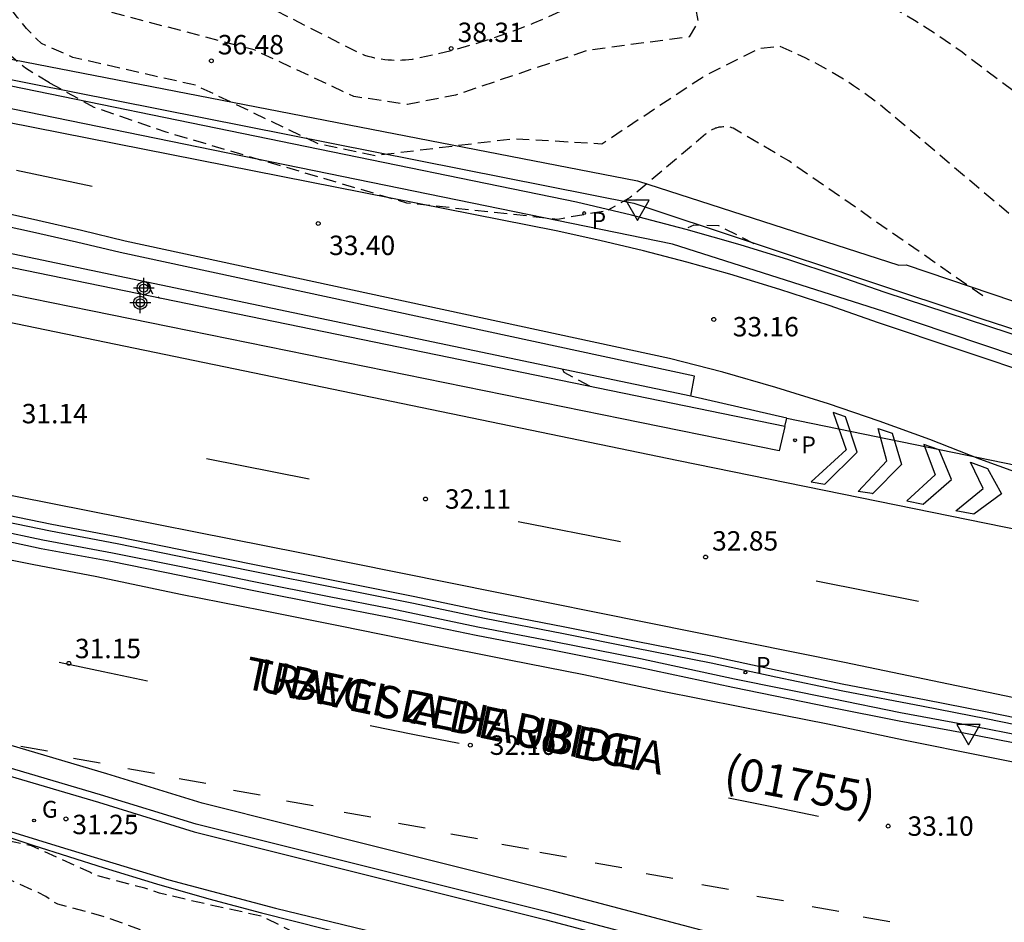
# Model space of a CAD drawing. Units: metres. Extents: x 584844 to 585195, y 4795039 to 4795291.
# Drawn here: x 585018 to 585056, y 4795216 to 4795250 of the extents above; entities that cross this region are included whole.
import ezdxf

# ---------------------------------------------------------------- set-up
doc = ezdxf.new("R2010")
doc.units = ezdxf.units.M
doc.header["$MEASUREMENT"] = 0
doc.linetypes.add('TRAZOS_NORMALES', pattern=[0.75, 0.5, -0.25])
for name, color, linetype in [('020194', 31, 'TRAZOS_NORMALES'), ('020195', 30, 'TRAZOS_NORMALES'), ('020204', 9, 'Continuous'), ('020308', 9, 'Continuous'), ('060102', 9, 'Continuous'), ('060106', 9, 'Continuous'), ('060108', 9, 'Continuous'), ('060113', 4, 'Continuous'), ('060124', 9, 'Continuous'), ('060130', 9, 'Continuous'), ('060135', 9, 'Continuous'), ('070105', 6, 'Continuous'), ('070111', 6, 'Continuous'), ('070112', 6, 'Continuous'), ('080302', 9, 'Continuous'), ('080306', 9, 'Continuous'), ('080312', 8, 'Continuous'), ('210205', 4, 'Continuous'), ('210305', 4, 'Continuous'), ('230204', 9, 'Continuous'), ('230304', 9, 'Continuous'), ('260101', 9, 'Continuous'), ('260205', 9, 'Continuous'), ('Centroides', 1, 'Continuous')]:
    doc.layers.add(name, color=color, linetype=linetype)
doc.styles.add('ARIAL', font='arial.ttf', dxfattribs={"height": 1})
doc.styles.add('ARIALI', font='ariali.ttf', dxfattribs={"height": 1})
doc.styles.add('ROMANS', font='romans__.ttf', dxfattribs={"height": 1})

# ---------------------------------------------------------------- blocks, each defined once
blk = doc.blocks.new('COTAPU')
blk.add_circle((0, 0), 0.075)
blk = doc.blocks.new('REGAS')
blk.add_circle((0, 0), 0.055)
blk = doc.blocks.new('PLUVI3')
blk.add_circle((0, 0), 0.055)
blk = doc.blocks.new('SETRA')
at = {"linetype": 'Continuous'}
blk.add_lwpolyline([(0.451, 0.26), (-0.45, 0.26), (-0.001, -0.52)], close=True, dxfattribs=at)
blk = doc.blocks.new('Centroide')
for points in [[(0, -0.402), (0, 0.402)], [(0.402, 0), (-0.402, 0)]]:
    blk.add_lwpolyline(points)
for radius in [0.256, 0.159]:
    blk.add_circle((0, 0), radius)

msp = doc.modelspace()

# ---------------------------------------------------------------- linework, layer by layer
at = {"layer": '020194', "flags": 128}
for points, elevation in [([(585019.577, 4795248.03), (585018.651, 4795248.588), (585018.461, 4795248.738), (585018.271, 4795248.898), (585018.091, 4795249.058), (585017.911, 4795249.228), (585017.741, 4795249.398), (585017.581, 4795249.578), (585017.421, 4795249.768), (585017.261, 4795249.958), (585017.121, 4795250.158), (585016.981, 4795250.358), (585016.851, 4795250.558), (585016.721, 4795250.768), (585016.601, 4795250.988), (585016.491, 4795251.198), (585016.391, 4795251.428), (585016.291, 4795251.648), (585016.211, 4795251.878), (585016.011, 4795252.428), (585015.831, 4795252.978), (585015.671, 4795253.538), (585015.521, 4795254.098), (585015.401, 4795254.668), (585015.291, 4795255.238), (585015.191, 4795255.818), (585015.121, 4795256.388), (585014.852, 4795259.628), (585014.642, 4795269.777), (585015.132, 4795276.857), (585014.872, 4795280.457), (585014.862, 4795280.557), (585014.852, 4795280.657), (585014.832, 4795280.757), (585014.802, 4795280.857), (585014.782, 4795280.957), (585014.752, 4795281.057), (585014.722, 4795281.157), (585014.682, 4795281.247), (585014.642, 4795281.347), (585014.602, 4795281.437), (585014.562, 4795281.527), (585014.512, 4795281.617), (585014.462, 4795281.707), (585014.402, 4795281.797), (585014.352, 4795281.877), (585014.292, 4795281.957), (585014.222, 4795282.037), (585014.162, 4795282.117), (585014.092, 4795282.197), (585014.022, 4795282.267), (585013.942, 4795282.337), (585013.412, 4795282.537), (585011.802, 4795282.677), (585011.062, 4795282.967), (585010.942, 4795283.027), (585010.832, 4795283.097), (585010.722, 4795283.177), (585010.612, 4795283.257), (585010.502, 4795283.337), (585010.402, 4795283.427), (585010.302, 4795283.517), (585010.202, 4795283.607), (585010.112, 4795283.707), (585010.022, 4795283.807), (585009.932, 4795283.907), (585009.852, 4795284.017), (585009.772, 4795284.117), (585009.702, 4795284.237), (585009.622, 4795284.347), (585009.562, 4795284.457), (585009.492, 4795284.577), (585009.432, 4795284.697), (585009.162, 4795286.577), (585009.287, 4795290.137)], 35.64), ([(585062.463, 4795238.232), (585059.87, 4795240.247), (585051.95, 4795246.947), (585051.53, 4795247.287), (585051.09, 4795247.607), (585050.65, 4795247.907), (585050.2, 4795248.207), (585049.73, 4795248.477), (585049.26, 4795248.747), (585048.78, 4795248.987), (585048.29, 4795249.217), (585047.8, 4795249.437), (585046.99, 4795249.337), (585044.89, 4795248.287), (585040.921, 4795245.658), (585037.531, 4795245.858), (585032.161, 4795245.208), (585029.981, 4795245.658), (585025.221, 4795247.928), (585020.481, 4795249.008), (585019.271, 4795249.538), (585019.071, 4795249.728), (585018.871, 4795249.928), (585018.691, 4795250.128), (585018.511, 4795250.338), (585018.341, 4795250.548), (585018.171, 4795250.768), (585018.011, 4795250.998), (585017.871, 4795251.228), (585017.721, 4795251.468), (585017.591, 4795251.708), (585017.471, 4795251.948), (585017.351, 4795252.198), (585017.251, 4795252.458), (585017.151, 4795252.708), (585017.061, 4795252.978), (585016.981, 4795253.238), (585016.761, 4795253.968), (585016.571, 4795254.698), (585016.401, 4795255.438), (585016.251, 4795256.178), (585016.131, 4795256.928), (585016.041, 4795257.688), (585015.981, 4795258.438), (585015.782, 4795261.888), (585015.692, 4795265.328), (585015.732, 4795268.777), (585015.832, 4795271.407), (585016.002, 4795274.027), (585016.252, 4795276.637), (585016.582, 4795279.237), (585016.522, 4795280.247), (585016.472, 4795280.427), (585016.402, 4795280.607), (585016.342, 4795280.787), (585016.262, 4795280.967), (585016.182, 4795281.147), (585016.102, 4795281.317), (585016.012, 4795281.487), (585015.912, 4795281.647), (585015.812, 4795281.817), (585015.702, 4795281.967), (585015.592, 4795282.127), (585015.472, 4795282.277), (585015.352, 4795282.427), (585015.232, 4795282.567), (585011.542, 4795285.217), (585011.442, 4795285.307), (585011.352, 4795285.397), (585011.252, 4795285.497), (585011.162, 4795285.597), (585011.072, 4795285.697), (585010.992, 4795285.797), (585010.912, 4795285.907), (585010.832, 4795286.017), (585010.762, 4795286.127), (585010.692, 4795286.237), (585010.622, 4795286.357), (585010.562, 4795286.477), (585010.502, 4795286.597), (585010.452, 4795286.717), (585010.182, 4795288.257), (585010.182, 4795290.137)], 36.64), ([(585070.704, 4795236.35), (585070.259, 4795236.607), (585069.4, 4795237.137), (585068.57, 4795237.697), (585067.75, 4795238.277), (585066.95, 4795238.897), (585063.8, 4795241.537), (585058.23, 4795246.637), (585054.84, 4795249.207), (585053.93, 4795249.837), (585053, 4795250.437), (585052.05, 4795251.007), (585051.08, 4795251.557), (585050.1, 4795252.067), (585049.1, 4795252.547), (585048.09, 4795252.997), (585047.061, 4795253.417), (585046.991, 4795253.457), (585046.911, 4795253.487), (585046.841, 4795253.527), (585046.761, 4795253.557), (585046.681, 4795253.587), (585046.601, 4795253.617), (585046.521, 4795253.637), (585046.441, 4795253.657), (585046.361, 4795253.677), (585046.271, 4795253.697), (585046.191, 4795253.707), (585046.111, 4795253.717), (585046.021, 4795253.727), (585045.941, 4795253.727), (585045.851, 4795253.727), (585045.771, 4795253.727), (585045.691, 4795253.727), (585045.601, 4795253.717), (585045.521, 4795253.707), (585045.441, 4795253.687), (585045.351, 4795253.677), (585045.271, 4795253.657), (585045.191, 4795253.637), (585045.111, 4795253.607), (585045.031, 4795253.587), (585044.951, 4795253.557), (585044.881, 4795253.517), (585044.801, 4795253.487), (585044.721, 4795253.447), (585044.651, 4795253.407), (585044.581, 4795253.367), (585044.511, 4795253.317), (585044.441, 4795253.267), (585044.231, 4795252.497), (585044.641, 4795250.397), (585044.291, 4795249.797), (585040.371, 4795249.278), (585035.261, 4795247.548), (585033.411, 4795247.188), (585031.331, 4795247.498), (585027.481, 4795249.298), (585021.771, 4795250.798), (585020.071, 4795251.578), (585019.941, 4795251.678), (585019.801, 4795251.778), (585019.681, 4795251.888), (585019.551, 4795251.998), (585019.431, 4795252.118), (585019.321, 4795252.238), (585019.211, 4795252.358), (585019.101, 4795252.488), (585018.991, 4795252.618), (585018.901, 4795252.758), (585018.801, 4795252.888), (585018.711, 4795253.028), (585018.631, 4795253.178), (585018.551, 4795253.318), (585018.481, 4795253.468), (585018.411, 4795253.628), (585018.341, 4795253.778), (585018.281, 4795253.938), (585018.231, 4795254.088), (585018.181, 4795254.248), (585017.931, 4795255.118), (585017.711, 4795255.998), (585017.521, 4795256.878), (585017.361, 4795257.768), (585017.241, 4795258.658), (585017.141, 4795259.558), (585017.082, 4795260.458), (585016.992, 4795262.688), (585016.982, 4795264.908), (585017.052, 4795267.138), (585017.202, 4795269.357), (585017.002, 4795272.617), (585017.092, 4795273.377), (585017.222, 4795274.127), (585017.362, 4795274.887), (585017.532, 4795275.627), (585017.722, 4795276.367), (585017.932, 4795277.107), (585018.172, 4795277.827), (585018.122, 4795279.107), (585017.982, 4795279.527), (585017.822, 4795279.927), (585017.652, 4795280.327), (585017.462, 4795280.727), (585017.272, 4795281.117), (585017.062, 4795281.497), (585016.832, 4795281.867), (585016.602, 4795282.237), (585013.552, 4795286.267), (585012.272, 4795288.367), (585011.669, 4795290.137)], 37.64), ([(585012.207, 4795290.137), (585016.982, 4795283.887), (585017.282, 4795283.447), (585017.572, 4795283.007), (585017.852, 4795282.547), (585018.102, 4795282.087), (585018.352, 4795281.617), (585018.572, 4795281.127), (585018.782, 4795280.647), (585018.972, 4795280.147), (585019.142, 4795279.647), (585019.232, 4795279.337), (585019.312, 4795279.037), (585019.372, 4795278.727), (585019.432, 4795278.417), (585019.472, 4795278.107), (585019.502, 4795277.787), (585019.532, 4795277.477), (585019.542, 4795277.167), (585019.542, 4795276.847), (585019.542, 4795276.537), (585019.172, 4795273.627), (585018.912, 4795270.717), (585018.742, 4795267.797), (585018.662, 4795264.868), (585018.671, 4795261.938), (585018.781, 4795259.018), (585018.821, 4795258.598), (585018.871, 4795258.178), (585018.931, 4795257.758), (585019.011, 4795257.348), (585019.111, 4795256.938), (585019.221, 4795256.528), (585019.341, 4795256.128), (585019.481, 4795255.728), (585019.631, 4795255.328), (585019.691, 4795255.198), (585019.761, 4795255.058), (585019.831, 4795254.928), (585019.901, 4795254.808), (585019.981, 4795254.678), (585020.061, 4795254.558), (585020.151, 4795254.438), (585020.241, 4795254.318), (585020.331, 4795254.208), (585020.431, 4795254.098), (585020.531, 4795253.988), (585020.641, 4795253.888), (585020.751, 4795253.788), (585020.861, 4795253.688), (585020.971, 4795253.598), (585021.091, 4795253.508), (585021.211, 4795253.428), (585021.341, 4795253.348), (585021.471, 4795253.268), (585021.601, 4795253.198), (585023.411, 4795252.428), (585028.221, 4795250.868), (585031.611, 4795249.148), (585031.741, 4795249.098), (585031.871, 4795249.058), (585032.001, 4795249.028), (585032.131, 4795248.988), (585032.261, 4795248.968), (585032.391, 4795248.948), (585032.531, 4795248.928), (585032.661, 4795248.908), (585032.791, 4795248.908), (585032.931, 4795248.898), (585033.061, 4795248.898), (585033.201, 4795248.908), (585033.331, 4795248.908), (585033.461, 4795248.928), (585033.601, 4795248.938), (585034.391, 4795249.108), (585035.181, 4795249.298), (585035.971, 4795249.518), (585036.741, 4795249.758), (585037.511, 4795250.038), (585038.271, 4795250.328), (585039.011, 4795250.648), (585039.751, 4795250.997), (585040.471, 4795251.367), (585041.141, 4795251.987), (585042.821, 4795254.407), (585042.961, 4795254.557), (585043.111, 4795254.697), (585043.261, 4795254.847), (585043.421, 4795254.977), (585043.571, 4795255.107), (585043.741, 4795255.237), (585043.911, 4795255.357), (585044.081, 4795255.477), (585044.251, 4795255.577), (585044.431, 4795255.687), (585044.621, 4795255.777), (585044.801, 4795255.877), (585045.081, 4795255.997), (585045.361, 4795256.117), (585045.651, 4795256.217), (585045.931, 4795256.317), (585046.231, 4795256.397), (585046.521, 4795256.467), (585046.821, 4795256.537), (585047.121, 4795256.587), (585047.421, 4795256.637), (585047.721, 4795256.667), (585048.021, 4795256.687), (585048.321, 4795256.697), (585048.631, 4795256.697), (585048.931, 4795256.687), (585049.231, 4795256.667), (585049.54, 4795256.637), (585049.84, 4795256.597), (585050.14, 4795256.547), (585050.43, 4795256.487), (585050.73, 4795256.407), (585051.02, 4795256.327), (585051.41, 4795256.187), (585051.79, 4795256.037), (585052.17, 4795255.877), (585052.54, 4795255.697), (585052.91, 4795255.517), (585053.27, 4795255.317), (585053.62, 4795255.097), (585053.97, 4795254.877), (585058.41, 4795251.437), (585063.34, 4795248.087), (585067.04, 4795244.847), (585074.149, 4795239.237), (585081.059, 4795234.737), (585083.286, 4795233.475)], 38.64), ([(585055.644, 4795239.79), (585048.14, 4795245.007), (585045.99, 4795246.277), (585045.95, 4795246.287), (585045.92, 4795246.297), (585045.88, 4795246.307), (585045.84, 4795246.307), (585045.81, 4795246.317), (585045.77, 4795246.317), (585045.74, 4795246.327), (585045.7, 4795246.327), (585045.66, 4795246.327), (585045.63, 4795246.327), (585045.59, 4795246.327), (585045.55, 4795246.317), (585045.52, 4795246.317), (585045.48, 4795246.307), (585045.44, 4795246.307), (585045.41, 4795246.297), (585045.37, 4795246.287), (585045.34, 4795246.277), (585045.3, 4795246.267), (585045.27, 4795246.247), (585045.24, 4795246.237), (585045.2, 4795246.227), (585045.17, 4795246.207), (585045.14, 4795246.187), (585045.11, 4795246.167), (585045.08, 4795246.147), (585045.05, 4795246.127), (585045.02, 4795246.108), (585044.99, 4795246.088), (585044.96, 4795246.058), (585044.93, 4795246.038), (585042.02, 4795243.588), (585041.147, 4795243.102)], 35.64), ([(585023.337, 4795240.325), (585023.56, 4795239.858), (585023.846, 4795239.706)], 31.64), ([(585039.398, 4795236.956), (585039.45, 4795236.846), (585040.508, 4795236.282)], 32.64), ([(585050.086, 4795055.457), (585050.087, 4795056.047), (585050.009, 4795058.63), (585050.002, 4795059.811), (585049.745, 4795061.163), (585049.37, 4795063.438), (585049.217, 4795064.634), (585048.67, 4795069.404), (585048.526, 4795070.471), (585048.339, 4795071.622), (585048.184, 4795072.73), (585048.074, 4795073.743), (585048.023, 4795074.828), (585047.985, 4795075.849), (585048.009, 4795076.895), (585048.127, 4795077.894), (585048.182, 4795079.041), (585048.221, 4795081.111), (585048.283, 4795082.274), (585048.373, 4795084.597), (585048.493, 4795086.914), (585048.709, 4795090.033), (585048.679, 4795091.215), (585048.47, 4795091.876), (585048.339, 4795092.056), (585048.167, 4795092.203), (585047.949, 4795092.326), (585047.074, 4795092.687), (585046.883, 4795092.826), (585046.7, 4795092.99), (585046.067, 4795093.682), (585045.276, 4795096.387), (585045.054, 4795097.387), (585044.877, 4795098.373), (585044.781, 4795099.396), (585044.753, 4795100.432), (585044.75, 4795101.453), (585044.72, 4795102.455), (585044.676, 4795102.696), (585044.615, 4795102.887), (585044.326, 4795104.138), (585043.208, 4795109.673), (585042.922, 4795110.672), (585042.765, 4795111.422), (585042.505, 4795113.862), (585042.297, 4795116.115), (585042.153, 4795117.38), (585042.129, 4795118.397), (585042.262, 4795119.425), (585042.597, 4795120.529), (585042.751, 4795121.656), (585042.52, 4795124.08), (585042.562, 4795125.103), (585042.753, 4795126.183), (585043.076, 4795127.214), (585043.33, 4795127.681), (585043.924, 4795128.571), (585045.328, 4795130.234), (585045.96, 4795131.199), (585046.601, 4795132.086), (585047.834, 4795133.728), (585048.595, 4795134.576), (585049.168, 4795135.282), (585049.562, 4795136.076), (585049.6, 4795136.303), (585049.612, 4795137.449), (585049.522, 4795138.54), (585049.112, 4795142.821), (585049.085, 4795143.963), (585049.243, 4795145.126), (585049.421, 4795145.255), (585049.626, 4795145.311), (585049.859, 4795145.271), (585050.058, 4795145.183), (585050.402, 4795144.953), (585052.573, 4795145.796), (585052.928, 4795145.953), (585053.063, 4795146.052), (585053.146, 4795146.268), (585053.221, 4795146.538), (585053.48, 4795147.591), (585055.533, 4795156.58), (585055.647, 4795156.929), (585055.81, 4795157.245), (585064.789, 4795169.276), (585065.008, 4795169.532), (585065.24, 4795169.756), (585065.591, 4795170.033), (585066.033, 4795170.294), (585075.858, 4795174.813), (585076.113, 4795174.965), (585076.362, 4795175.19), (585076.672, 4795175.615), (585079.263, 4795183.385), (585079.228, 4795184.762), (585079.139, 4795184.975), (585079.067, 4795185.276), (585078.268, 4795189.229), (585077.985, 4795190.518), (585077.841, 4795191.053), (585077.695, 4795191.478), (585077.546, 4795191.775), (585077.395, 4795191.962), (585077.242, 4795192.067), (585077.088, 4795192.118), (585076.125, 4795192.245), (585075.67, 4795192.764), (585075.498, 4795192.889), (585075.384, 4795192.95), (585074.958, 4795193.128), (585074.079, 4795193.445), (585073.769, 4795193.53), (585073.221, 4795193.639), (585072.002, 4795193.795), (585071.693, 4795193.797), (585071.554, 4795193.775), (585071.427, 4795193.733), (585071.206, 4795193.604), (585070.723, 4795193.207), (585070.562, 4795193.105), (585070.497, 4795193.082), (585070.39, 4795193.081), (585070.247, 4795193.14), (585069.917, 4795193.371), (585068.914, 4795194.139), (585062.852, 4795198.889), (585056.242, 4795204.097), (585055.705, 4795204.534), (585055.591, 4795204.655), (585054.257, 4795205.236), (585053.055, 4795205.831), (585051.419, 4795206.696), (585050.331, 4795207.193), (585048.577, 4795207.891), (585043.705, 4795209.739), (585043.665, 4795209.749), (585043.637, 4795209.711), (585043.376, 4795209.537), (585043.32, 4795209.522), (585043.306, 4795209.557), (585043.278, 4795209.536), (585043.223, 4795209.603), (585042.462, 4795209.8), (585042.292, 4795209.813), (585042.087, 4795209.777), (585041.612, 4795209.844), (585039.956, 4795210.197), (585037.271, 4795210.8), (585036.766, 4795210.929), (585036.407, 4795211.055), (585035.848, 4795211.168), (585035.539, 4795211.283), (585035.309, 4795211.345), (585035.167, 4795211.432), (585034.888, 4795211.645), (585033.094, 4795213.125), (585032.693, 4795213.421), (585032.532, 4795213.472), (585032.222, 4795213.611), (585030.224, 4795214.574), (585027.794, 4795215.814), (585025.746, 4795216.259), (585023.826, 4795216.712), (585023.259, 4795216.899), (585021.333, 4795217.409), (585021.134, 4795217.518), (585018.878, 4795218.534), (585016.692, 4795219.015), (585016.043, 4795219.042), (585014.061, 4795219.063), (585013.26, 4795219.266), (585012.978, 4795219.378), (585012.742, 4795219.498), (585012.55, 4795219.63), (585012.38, 4795219.814), (585012.256, 4795220.02), (585012.169, 4795220.405)], 30.64)]:
    msp.add_lwpolyline(points, dxfattribs=dict(at, elevation=elevation))
at = {"layer": '020195', "flags": 128}
for points, elevation in [([(585019.577, 4795248.03), (585021.286, 4795247.089), (585024.068, 4795246.131), (585033.373, 4795243.392), (585039.216, 4795242.761), (585041.147, 4795243.102)], 35.64), ([(585046.808, 4795241.809), (585045.44, 4795242.498), (585044.47, 4795242.518), (585044.199, 4795242.405)], 34.64), ([(585040.457, 4795106.115), (585040.088, 4795107.872), (585039.85, 4795108.888), (585039.332, 4795110.51), (585039.012, 4795111.636), (585038.757, 4795112.61), (585038.476, 4795113.763), (585037.754, 4795117.037), (585037.486, 4795117.935), (585037.073, 4795119.189), (585036.812, 4795120.182), (585036.562, 4795121.344), (585036.388, 4795122.384), (585036.287, 4795123.604), (585036.339, 4795124.603), (585036.497, 4795125.603), (585036.733, 4795126.787), (585036.969, 4795127.714), (585037.552, 4795129.728), (585037.896, 4795130.789), (585038.276, 4795131.816), (585038.662, 4795132.744), (585039.19, 4795133.925), (585039.628, 4795134.97), (585040.114, 4795136.009), (585040.679, 4795136.949), (585041.736, 4795138.793), (585042.361, 4795139.658), (585043.273, 4795140.66), (585044.214, 4795141.535), (585044.941, 4795142.357), (585045.581, 4795143.277), (585046.174, 4795144.254), (585046.294, 4795144.42), (585046.843, 4795145.294), (585047.227, 4795146.298), (585047.456, 4795147.489), (585047.511, 4795148.545), (585047.663, 4795149.41), (585047.775, 4795149.587), (585047.931, 4795149.743), (585048.123, 4795149.839), (585048.334, 4795149.848), (585048.542, 4795149.779), (585049.091, 4795149.466), (585049.123, 4795149.462), (585051.042, 4795151.1), (585051.787, 4795151.756), (585052.131, 4795152.097), (585052.443, 4795152.452), (585052.71, 4795152.828), (585052.925, 4795153.227), (585053.096, 4795153.646), (585053.234, 4795154.08), (585053.349, 4795154.524), (585053.982, 4795157.295), (585054.031, 4795157.436), (585054.094, 4795157.557), (585064.279, 4795171.212), (585064.445, 4795171.391), (585064.684, 4795171.601), (585064.905, 4795171.755), (585065.095, 4795171.861), (585072.205, 4795175.143), (585073.284, 4795175.684), (585073.481, 4795175.821), (585073.636, 4795175.986), (585073.8, 4795176.085), (585074.076, 4795176.206), (585075.157, 4795176.626), (585075.428, 4795176.766), (585075.585, 4795176.906), (585075.661, 4795177.044), (585077.018, 4795180.855), (585077.394, 4795181.97), (585077.489, 4795182.341), (585077.492, 4795182.496), (585077.41, 4795182.734), (585077.394, 4795182.846), (585077.423, 4795182.917), (585077.516, 4795183.053), (585077.537, 4795183.132), (585077.536, 4795183.7), (585077.502, 4795183.876), (585077.361, 4795184.094), (585077.323, 4795184.193), (585077.308, 4795184.451), (585077.391, 4795185.438), (585077.554, 4795186.387), (585077.566, 4795186.759), (585077.548, 4795187.007), (585077.455, 4795187.648), (585077.147, 4795189.238), (585076.983, 4795189.99), (585076.817, 4795190.55), (585076.732, 4795190.723), (585076.648, 4795190.832), (585076.562, 4795190.893), (585076.477, 4795190.921), (585076.22, 4795190.958), (585076.051, 4795191.005), (585075.887, 4795191.097), (585075.649, 4795191.313), (585075.222, 4795191.764), (585074.988, 4795192.037), (585074.87, 4795192.133), (585074.532, 4795192.278), (585074.069, 4795192.427), (585072.758, 4795192.708), (585072.008, 4795192.834), (585071.782, 4795192.85), (585071.639, 4795192.826), (585071.501, 4795192.756), (585071.238, 4795192.542), (585071.093, 4795192.402), (585070.909, 4795192.186), (585070.09, 4795191.04), (585069.924, 4795190.859), (585069.725, 4795190.734), (585069.477, 4795190.693), (585069.163, 4795190.764), (585068.773, 4795190.966), (585068.317, 4795191.28), (585067.812, 4795191.677), (585064.94, 4795194.152), (585062.501, 4795196.155), (585053.182, 4795203.509), (585052.272, 4795204.249), (585052.219, 4795204.301), (585052.195, 4795204.355), (585051.918, 4795204.49), (585050.78, 4795204.969), (585049.728, 4795205.473), (585048.638, 4795206.026), (585046.521, 4795207.15), (585045.657, 4795207.563), (585044.872, 4795207.882), (585043.351, 4795208.457), (585043.226, 4795208.374), (585043.121, 4795208.349), (585042.483, 4795208.321), (585042.295, 4795208.339), (585042.085, 4795208.448), (585041.63, 4795208.578), (585037.044, 4795209.626), (585036.721, 4795209.72), (585036.163, 4795209.927), (585035.757, 4795210.015), (585035.205, 4795210.221), (585034.767, 4795210.334), (585034.61, 4795210.411), (585034.367, 4795210.58), (585033.124, 4795211.596), (585032.838, 4795211.814), (585032.649, 4795211.931), (585032.235, 4795212.056), (585031.88, 4795212.211), (585030.162, 4795213.026), (585028.511, 4795213.864), (585028.179, 4795214.017), (585026.607, 4795214.368), (585025.876, 4795214.485), (585024.403, 4795214.834), (585024.138, 4795214.917), (585021.851, 4795215.743), (585021.288, 4795215.911), (585019.891, 4795216.286), (585019.752, 4795216.354), (585019.426, 4795216.581), (585019.131, 4795216.737), (585017.723, 4795217.373), (585017.188, 4795217.579), (585016.059, 4795217.835), (585015.8, 4795217.868), (585015.43, 4795217.874), (585015.255, 4795217.904), (585013.616, 4795218.413), (585011.983, 4795218.815)], 29.64)]:
    msp.add_lwpolyline(points, dxfattribs=dict(at, elevation=elevation))
at = {"layer": '060102', "flags": 128}
for points in [[(585047.991, 4795234.744), (585047.767, 4795233.808), (585017.353, 4795239.986)], [(585048.068, 4795235.067), (585081.589, 4795228.184), (585108.69, 4795221.781), (585114.801, 4795220.247)]]:
    msp.add_lwpolyline(points, dxfattribs=at)
at = {"layer": '060106', "flags": 128}
msp.add_lwpolyline([(585017.18, 4795219.367), (585019.986, 4795218.506), (585024.185, 4795217.228), (585028.312, 4795216.125), (585036.534, 4795214.14), (585046.69, 4795211.497), (585058.822, 4795208.29), (585067.449, 4795205.987), (585079.696, 4795203.52), (585086.953, 4795202.098), (585086.993, 4795202.111), (585092.328, 4795200.704)], dxfattribs=at)
at = {"layer": '060108', "flags": 128}
msp.add_lwpolyline([(585017.829, 4795221.297), (585021.464, 4795220.223), (585025.16, 4795219.083), (585031.969, 4795217.382), (585038.769, 4795215.679), (585053.346, 4795211.831), (585062.933, 4795209.303), (585067.923, 4795207.999), (585078.788, 4795205.765), (585087.68, 4795204.003), (585088.495, 4795203.846), (585089.305, 4795203.671), (585090.112, 4795203.477), (585090.913, 4795203.264), (585091.71, 4795203.033)], dxfattribs=at)
at = {"layer": '060113', "flags": 128}
for points in [[(585114.801, 4795220.247), (585110.318, 4795222.38), (585099.357, 4795225.159), (585085.3, 4795229.017), (585071.596, 4795233.225), (585059.428, 4795236.621), (585051.82, 4795239.185), (585043.651, 4795241.788), (585014.812, 4795247.693)], [(585058.715, 4795223.118), (585055.817, 4795223.7), (585053.389, 4795224.186), (585050.277, 4795224.774), (585047.695, 4795225.32), (585045.193, 4795225.852), (585042.243, 4795226.438), (585039.489, 4795226.996), (585036.437, 4795227.586), (585033.691, 4795228.158), (585030.595, 4795228.78), (585027.62, 4795229.368), (585025.136, 4795229.872), (585022.24, 4795230.472), (585019.664, 4795230.954), (585017.09, 4795231.483)], [(585063.009, 4795209.595), (585053.423, 4795212.123), (585038.846, 4795215.971), (585032.042, 4795217.675), (585025.242, 4795219.374), (585021.549, 4795220.512), (585017.887, 4795221.593)]]:
    msp.add_lwpolyline(points, dxfattribs=at)
at = {"layer": '060124', "flags": 128}
for points in [[(585099.519, 4795225.91), (585085.638, 4795229.709), (585071.842, 4795233.934), (585059.838, 4795237.304), (585051.867, 4795239.92), (585050.014, 4795240.572), (585048.149, 4795241.188), (585046.271, 4795241.765), (585044.174, 4795242.36), (585042.064, 4795242.908), (585039.941, 4795243.409), (585017.076, 4795248.102)], [(585047.991, 4795234.744), (585017.697, 4795240.969)]]:
    msp.add_lwpolyline(points, dxfattribs=at)
at = {"layer": '060130', "flags": 128}
msp.add_lwpolyline([(585044.362, 4795235.915), (585044.5, 4795236.687), (585022.309, 4795241.473), (585020.612, 4795241.873), (585018.912, 4795242.257), (585017.208, 4795242.625), (585015.501, 4795242.977), (585013.791, 4795243.313), (585012.077, 4795243.632), (585010.361, 4795243.935), (585008.641, 4795244.222), (585006.919, 4795244.492), (585005.213, 4795244.744), (585003.503, 4795244.98), (585001.792, 4795245.199), (585000.079, 4795245.403), (584998.364, 4795245.59), (584996.647, 4795245.761), (584994.929, 4795245.917), (584993.209, 4795246.056), (584991.488, 4795246.179), (584979.67, 4795246.669), (584978.598, 4795246.627), (584975.611, 4795246.51)], dxfattribs=at)
at = {"layer": '060135', "flags": 128}
for points in [[(585048.068, 4795235.067), (585044.362, 4795235.915)], [(585047.991, 4795234.744), (585048.068, 4795235.067)]]:
    msp.add_lwpolyline(points, dxfattribs=at)
at = {"layer": '070105', "flags": 128}
for points in [[(585017.04, 4795231.238), (585019.616, 4795230.709), (585022.192, 4795230.227), (585025.086, 4795229.627), (585027.571, 4795229.123), (585030.546, 4795228.535), (585033.641, 4795227.913), (585036.388, 4795227.341), (585039.44, 4795226.751), (585042.194, 4795226.193), (585045.143, 4795225.607), (585047.643, 4795225.075), (585050.228, 4795224.529), (585053.341, 4795223.941), (585055.768, 4795223.455), (585058.665, 4795222.873)], [(585016.277, 4795231.012), (585019.317, 4795230.362), (585022.011, 4795229.862), (585024.728, 4795229.317), (585027.466, 4795228.751), (585030.387, 4795228.17), (585032.762, 4795227.709), (585036.132, 4795227.007), (585039.071, 4795226.442), (585042.412, 4795225.777), (585046.053, 4795224.993), (585049.821, 4795224.227), (585052.467, 4795223.694), (585054.837, 4795223.26), (585057.607, 4795222.715)], [(585016.212, 4795230.685), (585019.252, 4795230.035), (585021.948, 4795229.534), (585024.662, 4795228.99), (585027.4, 4795228.424), (585030.323, 4795227.842), (585032.697, 4795227.382), (585036.067, 4795226.68), (585039.007, 4795226.114), (585042.345, 4795225.45), (585045.985, 4795224.666), (585049.755, 4795223.9), (585052.405, 4795223.366), (585054.775, 4795222.932), (585057.543, 4795222.388)], [(585017.18, 4795219.367), (585017.14, 4795219.158), (585018.93, 4795218.567), (585021.689, 4795217.695), (585023.705, 4795217.076), (585025.731, 4795216.493), (585027.767, 4795215.945), (585030.266, 4795215.324), (585032.777, 4795214.758), (585035.789, 4795214.032), (585036.306, 4795213.902)]]:
    msp.add_lwpolyline(points, dxfattribs=at)
at = {"layer": '070111', "flags": 128}
for points in [[(585017.158, 4795248.328), (585042.155, 4795243.373), (585055.563, 4795238.914), (585060.007, 4795237.481), (585072.018, 4795234.193), (585083.489, 4795230.782)], [(585044.362, 4795235.915), (585017.684, 4795241.51)]]:
    msp.add_lwpolyline(points, dxfattribs=at)
at = {"layer": '070112', "flags": 128}
msp.add_lwpolyline([(585015.648, 4795249.375), (585017.281, 4795249.097), (585042.298, 4795244.236), (585052.401, 4795240.984), (585052.687, 4795240.987), (585060.099, 4795238.484), (585072.29, 4795235.033), (585080.87, 4795233.08), (585082.137, 4795232.62), (585083.489, 4795230.782)], dxfattribs=at)
at = {"layer": '260101', "flags": 128}
for points in [[(585131.146, 4795215.888), (585129.014, 4795216.409), (585126.864, 4795216.852), (585124.72, 4795217.321), (585122.581, 4795217.814), (585120.448, 4795218.333), (585118.322, 4795218.878), (585115.592, 4795219.616), (585112.874, 4795220.396), (585110.168, 4795221.217), (585099.292, 4795224.448), (585084.853, 4795228.678), (585061.8, 4795235.443), (585059.772, 4795236.038), (585057.929, 4795236.639), (585051.61, 4795238.744), (585049.711, 4795239.414), (585047.797, 4795240.042), (585045.869, 4795240.627), (585044.204, 4795241.094), (585042.529, 4795241.529), (585040.847, 4795241.931), (585039.156, 4795242.301), (585014.685, 4795247.14)], [(585018.294, 4795244.647), (585021.22, 4795244.031)], [(585063.762, 4795230.511), (585059.259, 4795232.129), (585055.525, 4795233.486), (585053.593, 4795234.242), (585051.643, 4795234.953), (585049.678, 4795235.618), (585047.646, 4795236.252), (585045.6, 4795236.838), (585043.54, 4795237.375), (585022.495, 4795241.909), (585020.812, 4795242.314), (585019.125, 4795242.702), (585017.435, 4795243.074)], [(585063.483, 4795229.418), (585043.883, 4795233.412), (585017.142, 4795238.947)], [(585049.863, 4795235.281), (585050.358, 4795233.848), (585049.012, 4795232.603), (585049.541, 4795232.518), (585050.79, 4795233.746), (585050.341, 4795235.118), (585049.863, 4795235.281)], [(585051.603, 4795234.672), (585052.138, 4795234.483), (585052.498, 4795233.271), (585051.383, 4795232.143), (585051.372, 4795232.154), (585050.832, 4795232.234), (585051.939, 4795233.412), (585051.603, 4795234.672)], [(585053.365, 4795234.046), (585053.802, 4795232.876), (585052.712, 4795231.871), (585053.337, 4795231.737), (585054.435, 4795232.702), (585053.96, 4795233.84), (585053.365, 4795234.046)], [(585010.057, 4795233.67), (585029.315, 4795229.868), (585050.304, 4795225.636), (585134.011, 4795208.197)], [(585025.645, 4795233.506), (585029.603, 4795232.725)], [(585055.172, 4795233.367), (585055.826, 4795233.126), (585056.37, 4795232.147), (585055.298, 4795231.357), (585054.599, 4795231.486), (585055.655, 4795232.342), (585055.172, 4795233.367)], [(585037.686, 4795231.076), (585041.645, 4795230.295)], [(585058.896, 4795221.356), (585055.783, 4795221.976), (585052.583, 4795222.626), (585049.659, 4795223.236), (585046.323, 4795223.9), (585043.205, 4795224.514), (585040.229, 4795225.15), (585037.339, 4795225.716), (585033.971, 4795226.39), (585030.809, 4795227.026), (585027.779, 4795227.628), (585024.632, 4795228.256), (585021.408, 4795228.932), (585018.91, 4795229.411), (585016.298, 4795229.933)], [(585049.203, 4795228.778), (585053.161, 4795227.996)], [(585019.942, 4795225.633), (585021.654, 4795225.273), (585023.366, 4795224.913)], [(585031.963, 4795223.188), (585033.682, 4795222.846), (585035.401, 4795222.504)], [(585092.042, 4795204.13), (585091.22, 4795204.369), (585090.393, 4795204.588), (585089.56, 4795204.788), (585088.724, 4795204.969), (585087.899, 4795205.128), (585079.013, 4795206.889), (585068.176, 4795209.117), (585063.224, 4795210.412), (585053.639, 4795212.939), (585039.056, 4795216.789), (585032.247, 4795218.493), (585025.468, 4795220.187), (585021.793, 4795221.32), (585018.096, 4795222.412)], [(585019.501, 4795222.199), (585018.471, 4795222.379)], [(585021.531, 4795221.739), (585020.501, 4795221.919)], [(585023.63, 4795221.329), (585022.601, 4795221.509)], [(585025.62, 4795220.949), (585024.59, 4795221.129)], [(585027.72, 4795220.499), (585026.69, 4795220.679)], [(585029.76, 4795220.089), (585028.73, 4795220.269)], [(585045.811, 4795220.4), (585047.554, 4795220.046), (585049.297, 4795219.692)], [(585031.99, 4795219.649), (585030.96, 4795219.829)], [(585034.09, 4795219.218), (585033.06, 4795219.399)], [(585036.12, 4795218.808), (585035.09, 4795218.988)], [(585038.08, 4795218.408), (585037.05, 4795218.588)], [(585039.55, 4795218.108), (585038.52, 4795218.288)], [(585041.69, 4795217.688), (585040.66, 4795217.868)], [(585043.66, 4795217.278), (585042.63, 4795217.458)], [(585045.82, 4795216.858), (585044.79, 4795217.038)], [(585047.94, 4795216.408), (585046.91, 4795216.588)], [(585050.08, 4795216.008), (585049.05, 4795216.188)], [(585052.05, 4795215.598), (585051.02, 4795215.778)]]:
    msp.add_lwpolyline(points, dxfattribs=at)

# ---------------------------------------------------------------- block references
at = {"layer": '020204', "rotation": 359.9987685839998}
for p in [(585035.097, 4795249.351, 38.309), (585025.83, 4795248.874, 36.481), (585029.959, 4795242.59, 33.395), (585045.246, 4795238.883, 33.159), (585034.105, 4795231.942, 32.112), (585044.93, 4795229.699, 32.845), (585020.322, 4795225.591, 31.152), (585035.837, 4795222.43, 32.096), (585020.207, 4795219.579, 31.246), (585051.985, 4795219.302, 33.096)]:
    msp.add_blockref('COTAPU', p, dxfattribs=at)
at = {"layer": '210205', "rotation": 359.9987685839998}
for p in [(585040.234, 4795242.991, 33.024), (585048.387, 4795234.21, 33.11), (585046.467, 4795225.244, 32.91)]:
    msp.add_blockref('PLUVI3', p, dxfattribs=at)
at = {"layer": '230204', "rotation": 359.9987685839998}
msp.add_blockref('REGAS', (585018.977, 4795219.521, 31.171), dxfattribs=at)
at = {"layer": '260205', "rotation": 359.9987685839998}
for p in [(585042.302, 4795243.229), (585055.093, 4795222.969)]:
    msp.add_blockref('SETRA', p, dxfattribs=at)
at = {"layer": 'Centroides', "rotation": 359.9987685839998}
for p in [(585023.216, 4795240.09), (585023.082, 4795239.521)]:
    msp.add_blockref('Centroide', p, dxfattribs=at)

# ---------------------------------------------------------------- texts
at = {"layer": '020308', "style": 'ARIAL'}
for s, p in [('38.31', (585035.347, 4795249.601)), ('36.48', (585026.08, 4795249.124)), ('33.40', (585030.378, 4795241.369)), ('33.16', (585045.977, 4795238.225)), ('31.14', (585018.5, 4795234.867)), ('32.11', (585034.855, 4795231.567)), ('32.85', (585045.18, 4795229.949)), ('31.15', (585020.556, 4795225.791)), ('32.10', (585036.587, 4795222.055)), ('31.25', (585020.457, 4795218.99)), ('33.10', (585052.735, 4795218.927))]:
    msp.add_text(s, height=0.75, rotation=359.9988, dxfattribs=at).set_placement(p)
at = {"layer": '080302', "style": 'ARIAL'}
msp.add_text('(01755)', height=1.25, rotation=349.0043, dxfattribs=at).set_placement((585045.572, 4795220.841))
at = {"layer": '080306', "style": 'ARIALI'}
msp.add_text('UBEGI  ZEHARBIDEA', height=1.25, rotation=348.1748, dxfattribs=at).set_placement((585027.516, 4795224.561))
at = {"layer": '080312', "style": 'ARIALI'}
msp.add_text('TRAVESIA DE UBEGI', height=1.25, rotation=348.1748, dxfattribs=at).set_placement((585027.027, 4795224.642))
at = {"layer": '210305', "style": 'ROMANS'}
for p in [(585040.524, 4795242.382), (585048.631, 4795233.71), (585046.878, 4795225.188)]:
    msp.add_text('P', height=0.65, rotation=359.9988, dxfattribs=at).set_placement(p)
at = {"layer": '230304', "style": 'ROMANS'}
msp.add_text('G', height=0.65, rotation=359.9988, dxfattribs=at).set_placement((585019.283, 4795219.627))

doc.saveas('drawing.dxf')
